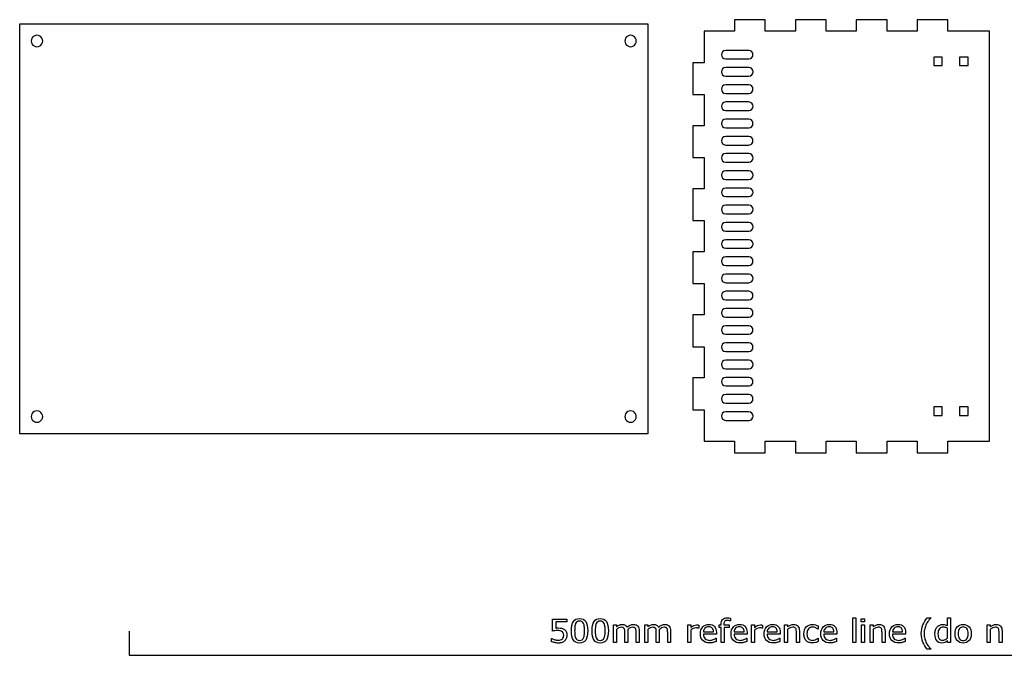
# Model space of a CAD drawing. Extents: x 8 to 589, y 11 to 393.
# Drawn here: x 11 to 355, y 11 to 233 of the extents above; entities that cross this region are included whole.
import ezdxf

# ---------------------------------------------------------------- set-up
doc = ezdxf.new("R2010")
doc.units = 0
doc.layers.add('Layer_1', color=7, linetype='CONTINUOUS')

msp = doc.modelspace()

# ---------------------------------------------------------------- linework, layer by layer
at = {"layer": 'Layer_1', "color": 1}
for p, q in [((11.295521, 231.73647), (230.380029, 231.73647)), ((11.295521, 88.676778), (11.295521, 231.73647)), ((230.380029, 231.73647), (230.380029, 88.676778)), ((271.380605, 233.174967), (260.66949, 233.174967)), ((260.66949, 233.174967), (260.66949, 229.174975)), ((271.380605, 229.174975), (271.380605, 233.174967)), ((292.602835, 233.174967), (281.891723, 233.174967)), ((281.891723, 233.174967), (281.891723, 229.174975)), ((292.602835, 229.174975), (292.602835, 233.174967)), ((313.825072, 233.174967), (303.11392, 233.174967)), ((303.11392, 233.174967), (303.11392, 229.174975)), ((313.825072, 229.174975), (313.825072, 233.174967)), ((335.047251, 233.174967), (324.336156, 233.174967)), ((324.336156, 233.174967), (324.336156, 229.174975)), ((335.047251, 229.174975), (335.047251, 233.174967)), ((260.66949, 229.174975), (250.058357, 229.174975)), ((250.058357, 229.174975), (250.058357, 218.174969)), ((281.891723, 229.174975), (271.380605, 229.174975)), ((303.11392, 229.174975), (292.602835, 229.174975)), ((324.336156, 229.174975), (313.825072, 229.174975)), ((349.609495, 229.174975), (335.047251, 229.174975)), ((349.609495, 86.074965), (349.609495, 229.174975)), ((19.310816, 225.72815), (19.310816, 225.72815)), ((226.379998, 225.72815), (226.379998, 225.72815)), ((265.582129, 222.469954), (257.575617, 222.469954)), ((330.119172, 220.145846), (330.119172, 217.144836)), ((333.120182, 220.145846), (330.119172, 220.145846)), ((333.120182, 217.144836), (333.120182, 220.145846)), ((342.123183, 220.145846), (339.122202, 220.145846)), ((339.122202, 220.145846), (339.122202, 217.144836)), ((342.123183, 217.144836), (342.123183, 220.145846)), ((250.058357, 218.174969), (246.058385, 218.174969)), ((246.058385, 218.174969), (246.058385, 207.074972)), ((257.575617, 219.467476), (265.582129, 219.467476)), ((265.582129, 216.465084), (257.575617, 216.465084)), ((330.119172, 217.144836), (333.120182, 217.144836)), ((339.122202, 217.144836), (342.123183, 217.144836)), ((257.575617, 213.462634), (265.582129, 213.462634)), ((257.575617, 213.462634), (257.575617, 213.462634)), ((265.582129, 210.460128), (257.575617, 210.460128)), ((246.058385, 207.074972), (250.058357, 207.074972)), ((250.058357, 207.074972), (250.058357, 196.174988)), ((257.575617, 207.457707), (265.582129, 207.457707)), ((265.582129, 204.455258), (257.575617, 204.455258)), ((257.575617, 201.452837), (265.582129, 201.452837)), ((246.058385, 196.174988), (246.058385, 185.074962)), ((250.058357, 196.174988), (246.058385, 196.174988)), ((265.582129, 198.450359), (257.575617, 198.450359)), ((257.575617, 195.447938), (265.582129, 195.447938)), ((265.582129, 192.445517), (257.575617, 192.445517)), ((257.575617, 189.44304), (265.582129, 189.44304)), ((265.582129, 186.440618), (257.575617, 186.440618)), ((246.058385, 185.074962), (250.058357, 185.074962)), ((250.058357, 185.074962), (250.058357, 174.174975)), ((257.575617, 183.438141), (265.582129, 183.438141)), ((265.582129, 180.435776), (257.575617, 180.435776)), ((257.575617, 177.433327), (265.582129, 177.433327)), ((250.058357, 174.174975), (246.058385, 174.174975)), ((246.058385, 174.174975), (246.058385, 163.074978)), ((265.582129, 174.430849), (257.575617, 174.430849)), ((257.575617, 171.428428), (265.582129, 171.428428)), ((265.582129, 168.425979), (257.575617, 168.425979)), ((265.582129, 168.425979), (265.582129, 168.425979)), ((257.575617, 165.423501), (265.582129, 165.423501)), ((246.058385, 163.074978), (250.058357, 163.074978)), ((250.058357, 163.074978), (250.058357, 152.174966)), ((265.582129, 162.42108), (257.575617, 162.42108)), ((265.582129, 162.42108), (265.582129, 162.42108)), ((257.575617, 159.418631), (265.582129, 159.418631)), ((265.582129, 156.41621), (257.575617, 156.41621)), ((250.058357, 152.174966), (246.058385, 152.174966)), ((246.058385, 152.174966), (246.058385, 141.074968)), ((257.575617, 153.413732), (265.582129, 153.413732)), ((265.582129, 150.411339), (257.575617, 150.411339)), ((257.575617, 147.408805), (265.582129, 147.408805)), ((265.582129, 144.406412), (257.575617, 144.406412)), ((246.058385, 141.074968), (250.058357, 141.074968)), ((250.058357, 141.074968), (250.058357, 130.174982)), ((257.575617, 141.403991), (265.582129, 141.403991)), ((265.582129, 138.401486), (257.575617, 138.401486)), ((257.575617, 135.399121), (265.582129, 135.399121)), ((265.582129, 132.396643), (257.575617, 132.396643)), ((265.582129, 132.396643), (265.582129, 132.396643)), ((250.058357, 130.174982), (246.058385, 130.174982)), ((246.058385, 130.174982), (246.058385, 119.074956)), ((257.575617, 129.394222), (265.582129, 129.394222)), ((265.582129, 126.391773), (257.575617, 126.391773)), ((257.575617, 123.389352), (265.582129, 123.389352)), ((265.582129, 120.386874), (257.575617, 120.386874)), ((246.058385, 119.074956), (250.058357, 119.074956)), ((250.058357, 119.074956), (250.058357, 108.174972)), ((257.575617, 117.384397), (265.582129, 117.384397)), ((265.582129, 114.381976), (257.575617, 114.381976)), ((257.575617, 111.379583), (265.582129, 111.379583)), ((250.058357, 108.174972), (246.058385, 108.174972)), ((246.058385, 108.174972), (246.058385, 97.074974)), ((265.582129, 108.377105), (257.575617, 108.377105)), ((257.575617, 105.374684), (265.582129, 105.374684)), ((265.582129, 102.372206), (257.575617, 102.372206)), ((246.058385, 97.074974), (250.058357, 97.074974)), ((250.058357, 97.074974), (250.058357, 86.074965)), ((257.575617, 99.369814), (265.582129, 99.369814)), ((265.582129, 96.367336), (257.575617, 96.367336)), ((333.120182, 98.105083), (330.119172, 98.105083)), ((330.119172, 98.105083), (330.119172, 95.104101)), ((333.120182, 95.104101), (333.120182, 98.105083)), ((342.123183, 98.105083), (339.122202, 98.105083)), ((339.122202, 98.105083), (339.122202, 95.104101)), ((342.123183, 95.104101), (342.123183, 98.105083)), ((19.310816, 94.684352), (19.310816, 94.684352)), ((226.379998, 94.684352), (226.379998, 94.684352)), ((257.575617, 93.364906), (265.582129, 93.364906)), ((330.119172, 95.104101), (333.120182, 95.104101)), ((339.122202, 95.104101), (342.123183, 95.104101)), ((230.380029, 88.676778), (11.295521, 88.676778)), ((250.058357, 86.074965), (260.66949, 86.074965)), ((260.66949, 86.074965), (260.66949, 82.074973)), ((271.380605, 82.074973), (271.380605, 86.074965)), ((271.380605, 86.074965), (281.891723, 86.074965)), ((281.891723, 86.074965), (281.891723, 82.074973)), ((292.602835, 82.074973), (292.602835, 86.074965)), ((292.602835, 86.074965), (303.11392, 86.074965)), ((303.11392, 86.074965), (303.11392, 82.074973)), ((313.825072, 82.074973), (313.825072, 86.074965)), ((313.825072, 86.074965), (324.336156, 86.074965)), ((324.336156, 86.074965), (324.336156, 82.074973)), ((335.047251, 82.074973), (335.047251, 86.074965)), ((335.047251, 86.074965), (349.609495, 86.074965)), ((260.66949, 82.074973), (271.380605, 82.074973)), ((281.891723, 82.074973), (292.602835, 82.074973)), ((303.11392, 82.074973), (313.825072, 82.074973)), ((324.336156, 82.074973), (335.047251, 82.074973))]:
    msp.add_line(p, q, dxfattribs=at)
at = {"layer": 'Layer_1', "color": 7}
for p, q in [((197.197678, 19.817578), (197.197678, 24.045399)), ((197.197678, 24.045399), (202.136567, 24.045399)), ((202.136567, 24.045399), (202.136567, 23.080772)), ((259.19286, 24.359592), (259.19286, 23.411502)), ((301.862442, 15.837804), (301.862442, 24.414713)), ((301.862442, 24.414713), (302.898734, 24.414713)), ((302.898734, 24.414713), (302.898734, 15.837804)), ((304.861053, 23.025651), (304.861053, 24.100521)), ((304.861053, 24.100521), (306.029622, 24.100521)), ((306.029622, 24.100521), (306.029622, 23.025651)), ((327.85223, 24.414713), (329.114525, 24.414713)), ((329.114525, 24.414713), (329.114525, 24.359592)), ((334.913317, 21.746831), (334.913317, 24.414713)), ((334.913317, 24.414713), (335.94958, 24.414713)), ((335.94958, 24.414713), (335.94958, 15.837804)), ((202.136567, 23.080772), (198.261523, 23.080772)), ((198.261523, 23.080772), (198.261523, 20.89796)), ((218.397441, 15.837804), (218.397441, 21.994878)), ((218.397441, 21.994878), (219.433727, 21.994878)), ((219.433727, 21.994878), (219.433727, 21.311371)), ((229.377649, 15.837804), (229.377649, 21.994878)), ((229.377649, 21.994878), (230.413935, 21.994878)), ((230.413935, 21.994878), (230.413935, 21.311371)), ((244.326585, 15.837804), (244.326585, 21.994879)), ((244.326585, 21.994879), (245.362871, 21.994879)), ((245.362871, 21.994879), (245.362871, 21.085374)), ((248.168555, 20.864887), (248.113434, 20.864887)), ((248.168555, 21.928734), (248.168555, 20.864889)), ((248.168555, 20.864889), (248.168555, 20.864887)), ((255.235134, 21.123958), (255.235134, 21.994878)), ((255.235134, 21.994878), (255.935178, 21.994878)), ((255.935178, 21.123958), (255.235134, 21.123958)), ((255.935178, 21.994878), (255.935178, 22.198828)), ((255.935178, 15.837804), (255.935178, 21.123958)), ((256.93839, 22.20434), (256.93839, 21.994878)), ((256.93839, 21.994878), (258.807009, 21.994878)), ((258.807009, 21.123958), (256.971464, 21.123958)), ((256.971464, 21.123958), (256.971464, 15.837804)), ((258.807009, 21.994878), (258.807009, 21.123958)), ((259.19286, 23.411502), (259.13774, 23.411502)), ((259.19286, 23.411502), (259.19286, 23.411502)), ((266.573635, 15.837804), (266.573635, 21.994879)), ((266.573635, 21.994879), (267.609918, 21.994879)), ((267.609918, 21.994879), (267.609918, 21.085374)), ((270.415605, 20.864887), (270.360481, 20.864887)), ((270.415605, 21.928734), (270.415605, 20.864889)), ((270.415605, 20.864889), (270.415605, 20.864887)), ((278.127101, 15.837804), (278.127101, 21.994878)), ((278.127101, 21.994878), (279.163393, 21.994878)), ((279.163393, 21.994878), (279.163393, 21.311371)), ((289.823886, 21.625564), (289.823886, 20.473524)), ((306.029622, 23.025651), (304.861053, 23.025651)), ((304.927206, 15.837804), (304.927206, 21.994878)), ((304.927206, 21.994878), (305.963469, 21.994878)), ((305.963469, 21.994878), (305.963469, 15.837804)), ((306.029622, 23.025651), (306.029622, 23.025651)), ((307.980935, 15.837804), (307.980935, 21.994878)), ((307.980935, 21.994878), (309.017198, 21.994878)), ((309.017198, 21.994878), (309.017198, 21.311371)), ((334.913317, 17.353645), (334.913317, 20.886936)), ((348.814963, 15.837804), (348.814963, 21.994878)), ((348.814963, 21.994878), (349.851226, 21.994878)), ((349.851226, 21.994878), (349.851226, 21.311371)), ((196.8449, 16.146485), (196.8449, 17.309548)), ((196.8449, 17.309548), (196.922071, 17.309548)), ((202.19169, 18.445052), (202.19169, 18.445052)), ((207.984962, 17.44184), (207.984962, 17.44184)), ((209.434658, 19.944358), (209.434658, 19.944358)), ((215.172809, 17.44184), (215.172809, 17.44184)), ((216.622506, 19.944358), (216.622506, 19.944358)), ((219.433727, 20.434939), (219.433727, 15.837804)), ((222.371702, 15.837804), (222.371702, 19.343532)), ((223.407989, 19.778993), (223.407989, 15.837804)), ((226.345942, 15.837804), (226.345942, 19.343532)), ((227.38225, 19.834113), (227.38225, 15.837804)), ((230.413935, 20.434939), (230.413935, 15.837804)), ((233.351911, 15.837804), (233.351911, 19.343532)), ((234.388197, 19.778993), (234.388197, 15.837804)), ((237.32615, 15.837804), (237.32615, 19.343532)), ((238.362459, 19.834113), (238.362459, 15.837804)), ((245.362871, 20.208942), (245.362871, 15.837804)), ((249.772593, 19.602604), (253.300371, 19.602604)), ((254.309092, 18.808854), (249.772593, 18.808854)), ((253.300371, 19.602604), (253.300371, 19.602604)), ((254.132703, 17.342622), (254.187827, 17.342622)), ((254.187827, 17.342622), (254.187827, 16.212629)), ((254.309092, 19.371094), (254.309092, 18.808854)), ((254.309092, 18.808854), (254.309092, 18.808854)), ((260.466168, 19.602604), (263.993946, 19.602604)), ((265.00267, 18.808854), (260.466168, 18.808854)), ((263.993946, 19.602604), (263.993946, 19.602604)), ((264.826281, 17.342622), (264.881402, 17.342622)), ((264.881402, 17.342622), (264.881402, 16.212629)), ((265.00267, 19.371094), (265.00267, 18.808854)), ((265.00267, 18.808854), (265.00267, 18.808854)), ((267.609918, 20.208942), (267.609918, 15.837804)), ((272.01964, 19.602604), (275.547418, 19.602604)), ((276.556142, 18.808854), (272.01964, 18.808854)), ((275.547418, 19.602604), (275.547418, 19.602604)), ((276.379753, 17.342622), (276.434874, 17.342622)), ((276.434874, 17.342622), (276.434874, 16.212629)), ((276.556142, 19.371094), (276.556142, 18.808854)), ((276.556142, 18.808854), (276.556142, 18.808854)), ((279.163393, 20.434939), (279.163393, 15.837804)), ((282.239164, 15.837804), (282.239164, 19.343532)), ((283.275456, 19.834113), (283.275456, 15.837804)), ((289.823886, 20.473524), (289.768768, 20.473524)), ((289.768768, 17.364669), (289.823886, 17.364669)), ((289.823886, 17.364669), (289.823886, 16.223653)), ((291.775199, 19.602604), (295.302976, 19.602604)), ((296.311695, 18.808854), (291.775199, 18.808854)), ((295.302976, 19.602604), (295.302976, 19.602604)), ((296.135306, 17.342622), (296.190424, 17.342622)), ((296.190424, 17.342622), (296.190424, 16.212629)), ((296.311695, 19.371094), (296.311695, 18.808854)), ((296.311695, 18.808854), (296.311695, 18.808854)), ((309.017198, 20.434939), (309.017198, 15.837804)), ((312.092997, 15.837804), (312.092997, 19.343532)), ((313.129289, 19.834113), (313.129289, 15.837804)), ((315.742046, 19.602604), (319.269824, 19.602604)), ((320.278542, 18.808854), (315.742046, 18.808854)), ((319.269824, 19.602604), (319.269824, 19.602604)), ((320.102154, 17.342622), (320.157272, 17.342622)), ((320.157272, 17.342622), (320.157272, 16.212629)), ((320.278542, 19.371094), (320.278542, 18.808854)), ((320.278542, 18.808854), (320.278542, 18.808854)), ((334.913317, 17.353645), (334.913317, 17.353645)), ((342.167303, 18.913584), (342.167303, 18.913584)), ((343.236643, 18.913584), (343.236643, 18.913584)), ((349.851226, 20.434939), (349.851226, 15.837804)), ((352.927025, 15.837804), (352.927025, 19.343532)), ((353.963317, 19.834113), (353.963317, 15.837804)), ((219.433727, 15.837804), (218.397441, 15.837804)), ((223.407989, 15.837804), (222.371702, 15.837804)), ((227.382228, 15.837804), (226.345942, 15.837804)), ((227.38225, 15.837804), (227.382228, 15.837804)), ((230.413935, 15.837804), (229.377649, 15.837804)), ((234.388197, 15.837804), (233.351911, 15.837804)), ((238.362436, 15.837804), (237.32615, 15.837804)), ((238.362459, 15.837804), (238.362436, 15.837804)), ((245.362871, 15.837804), (244.326585, 15.837804)), ((256.971464, 15.837804), (255.935178, 15.837804)), ((267.609918, 15.837804), (266.573635, 15.837804)), ((279.163393, 15.837804), (278.127101, 15.837804)), ((283.275456, 15.837804), (282.239164, 15.837804)), ((283.275456, 15.837804), (283.275456, 15.837804)), ((289.823886, 16.223653), (289.823886, 16.223653)), ((302.898734, 15.837804), (301.862442, 15.837804)), ((302.898734, 15.837804), (302.898734, 15.837804)), ((305.963469, 15.837804), (304.927206, 15.837804)), ((305.963469, 15.837804), (305.963469, 15.837804)), ((309.017198, 15.837804), (307.980935, 15.837804)), ((313.129289, 15.837804), (312.092997, 15.837804)), ((313.129289, 15.837804), (313.129289, 15.837804)), ((334.913317, 15.837804), (334.913317, 16.482725)), ((335.94958, 15.837804), (334.913317, 15.837804)), ((335.94958, 15.837804), (335.94958, 15.837804)), ((349.851226, 15.837804), (348.814963, 15.837804)), ((353.963317, 15.837804), (352.927025, 15.837804)), ((353.963317, 15.837804), (353.963317, 15.837804)), ((329.114525, 13.566796), (327.85223, 13.566796)), ((329.114525, 13.621917), (329.114525, 13.566796)), ((329.114525, 13.566796), (329.114525, 13.566796))]:
    msp.add_line(p, q, dxfattribs=at)
at = {"layer": 'Layer_1', "color": 6}
for p, q in [((49.442201, 19.802011), (49.442201, 11.386632)), ((49.442201, 11.386632), (549.514578, 11.386632))]:
    msp.add_line(p, q, dxfattribs=at)
at = {"layer": 'Layer_1', "color": 1}
for points in [[(16.309806, 227.460784), (15.690795, 227.103398), (15.309469, 226.442922), (15.309469, 225.72815)], [(18.310479, 227.460784), (17.691469, 227.81817), (16.928816, 227.81817), (16.309806, 227.460784)], [(19.310816, 225.72815), (19.310816, 226.442922), (18.929489, 227.103398), (18.310479, 227.460784)], [(223.378988, 227.460784), (222.759977, 227.103398), (222.378651, 226.442922), (222.378651, 225.72815)], [(225.379661, 227.460784), (224.760651, 227.81817), (223.997998, 227.81817), (223.378988, 227.460784)], [(226.379998, 225.72815), (226.379998, 226.442922), (225.998671, 227.103398), (225.379661, 227.460784)], [(15.309469, 225.72815), (15.309469, 225.013379), (15.690795, 224.352902), (16.309806, 223.995516)], [(16.309806, 223.995516), (16.928816, 223.638131), (17.691469, 223.638131), (18.310479, 223.995516)], [(18.310479, 223.995516), (18.929489, 224.352902), (19.310816, 225.013379), (19.310816, 225.72815)], [(222.378651, 225.72815), (222.378651, 225.013379), (222.759977, 224.352902), (223.378988, 223.995516)], [(223.378988, 223.995516), (223.997998, 223.638131), (224.760651, 223.638131), (225.379661, 223.995516)], [(225.379661, 223.995516), (225.998671, 224.352902), (226.379998, 225.013379), (226.379998, 225.72815)], [(257.575617, 222.469954), (255.573967, 222.469954), (255.573967, 219.467476), (257.575617, 219.467476)], [(265.582129, 219.467476), (267.583779, 219.467476), (267.583779, 222.469954), (265.582129, 222.469954)], [(257.575617, 216.465084), (255.580269, 216.458818), (255.580269, 213.468908), (257.575617, 213.462634)], [(265.582129, 213.462634), (267.590064, 213.456312), (267.590064, 216.471397), (265.582129, 216.465084)], [(257.575617, 210.460128), (255.581576, 210.452565), (255.581576, 207.465265), (257.575617, 207.457707)], [(265.582129, 207.457707), (267.57617, 207.465271), (267.57617, 210.452571), (265.582129, 210.460128)], [(257.575617, 204.455258), (255.583168, 204.446114), (255.583168, 201.461981), (257.575617, 201.452837)], [(265.582129, 201.452837), (267.592948, 201.443608), (267.592948, 204.464484), (265.582129, 204.455258)], [(257.575617, 198.450359), (255.581576, 198.442796), (255.581576, 195.455496), (257.575617, 195.447938)], [(265.582129, 195.447938), (267.57617, 195.455502), (267.57617, 198.442801), (265.582129, 198.450359)], [(257.575617, 192.445517), (255.573967, 192.445517), (255.573967, 189.44304), (257.575617, 189.44304)], [(265.582129, 189.44304), (267.583779, 189.44304), (267.583779, 192.445517), (265.582129, 192.445517)], [(257.575617, 186.440618), (255.578666, 186.435934), (255.578666, 183.442834), (257.575617, 183.438141)], [(265.582129, 183.438141), (267.588492, 183.433428), (267.588492, 186.445334), (265.582129, 186.440618)], [(257.575617, 180.435776), (255.577744, 180.432023), (255.577744, 177.437083), (257.575617, 177.433327)], [(265.582129, 177.433327), (267.587527, 177.429545), (267.587527, 180.439547), (265.582129, 180.435776)], [(257.575617, 174.430849), (255.583442, 174.421423), (255.583442, 171.437843), (257.575617, 171.428428)], [(265.582129, 171.428428), (267.593225, 171.418917), (267.593225, 174.440355), (265.582129, 174.430849)], [(257.575617, 168.425979), (255.58314, 168.416835), (255.58314, 165.432651), (257.575617, 165.423501)], [(265.582129, 165.423501), (267.592993, 165.414273), (267.592993, 168.435213), (265.582129, 168.425979)], [(257.575617, 162.42108), (255.581254, 162.413827), (255.581254, 159.425887), (257.575617, 159.418631)], [(265.582129, 159.418631), (267.591057, 159.411321), (267.591057, 162.42839), (265.582129, 162.42108)], [(257.575617, 156.41621), (255.578666, 156.411525), (255.578666, 153.418426), (257.575617, 153.413732)], [(265.582129, 153.413732), (267.588492, 153.409019), (267.588492, 156.420926), (265.582129, 156.41621)], [(257.575617, 150.411339), (255.573928, 150.411339), (255.573928, 147.408805), (257.575617, 147.408805)], [(265.582129, 147.408805), (267.583818, 147.408805), (267.583818, 150.411339), (265.582129, 150.411339)], [(257.575617, 144.406412), (255.584698, 144.395744), (255.584698, 141.414654), (257.575617, 141.403991)], [(265.582129, 141.403991), (267.594492, 141.39321), (267.594492, 144.417191), (265.582129, 144.406412)], [(257.575617, 138.401486), (255.588417, 138.387149), (255.588417, 135.413447), (257.575617, 135.399121)], [(265.582129, 135.399121), (267.569329, 135.413458), (267.569329, 138.38716), (265.582129, 138.401486)], [(257.575617, 132.396643), (255.583168, 132.387499), (255.583168, 129.403366), (257.575617, 129.394222)], [(265.582129, 129.394222), (267.574578, 129.403366), (267.574578, 132.387499), (265.582129, 132.396643)], [(257.575617, 126.391773), (255.581576, 126.384209), (255.581576, 123.39691), (257.575617, 123.389352)], [(265.582129, 123.389352), (267.57617, 123.396915), (267.57617, 126.384215), (265.582129, 126.391773)], [(257.575617, 120.386874), (255.573967, 120.386874), (255.573967, 117.384397), (257.575617, 117.384397)], [(265.582129, 117.384397), (267.583779, 117.384397), (267.583779, 120.386874), (265.582129, 120.386874)], [(257.575617, 114.381976), (255.586137, 114.369896), (255.586137, 111.391659), (257.575617, 111.379583)], [(265.582129, 111.379583), (267.595912, 111.367362), (267.595912, 114.394199), (265.582129, 114.381976)], [(257.575617, 108.377105), (255.581576, 108.369542), (255.581576, 105.382242), (257.575617, 105.374684)], [(265.582129, 105.374684), (267.57617, 105.382248), (267.57617, 108.369547), (265.582129, 108.377105)], [(257.575617, 102.372206), (255.585838, 102.360438), (255.585838, 99.381594), (257.575617, 99.369814)], [(265.582129, 99.369814), (267.571909, 99.381582), (267.571909, 102.360427), (265.582129, 102.372206)], [(16.309806, 96.416986), (15.690795, 96.0596), (15.309469, 95.399124), (15.309469, 94.684352)], [(18.310479, 96.416986), (17.691469, 96.774372), (16.928816, 96.774372), (16.309806, 96.416986)], [(19.310816, 94.684352), (19.310816, 95.399124), (18.929489, 96.0596), (18.310479, 96.416986)], [(223.378988, 96.416986), (222.759977, 96.0596), (222.378651, 95.399124), (222.378651, 94.684352)], [(225.379661, 96.416986), (224.760651, 96.774372), (223.997998, 96.774372), (223.378988, 96.416986)], [(226.379998, 94.684352), (226.379998, 95.399124), (225.998671, 96.0596), (225.379661, 96.416986)], [(257.575617, 96.367336), (255.582491, 96.358869), (255.582491, 93.373373), (257.575617, 93.364906)], [(265.582129, 93.364906), (267.592262, 93.35644), (267.592262, 96.375876), (265.582129, 96.367336)], [(15.309469, 94.684352), (15.309469, 93.96958), (15.690795, 93.309104), (16.309806, 92.951718)], [(16.309806, 92.951718), (16.928816, 92.594332), (17.691469, 92.594332), (18.310479, 92.951718)], [(18.310479, 92.951718), (18.929489, 93.309104), (19.310816, 93.96958), (19.310816, 94.684352)], [(222.378651, 94.684352), (222.378651, 93.96958), (222.759977, 93.309104), (223.378988, 92.951718)], [(223.378988, 92.951718), (223.997998, 92.594332), (224.760651, 92.594332), (225.379661, 92.951718)], [(225.379661, 92.951718), (225.998671, 93.309104), (226.379998, 93.96958), (226.379998, 94.684352)]]:
    msp.add_open_spline(points, degree=3, dxfattribs=at)
at = {"layer": 'Layer_1', "color": 7}
for points in [[(204.44616, 23.163455), (204.905505, 23.861661), (205.622084, 24.210764), (206.595898, 24.210764)], [(206.595898, 24.210764), (207.580737, 24.210764), (208.299154, 23.856149), (208.75115, 23.146918)], [(211.634008, 23.163455), (212.093353, 23.861661), (212.809932, 24.210764), (213.783745, 24.210764)], [(213.783745, 24.210764), (214.768584, 24.210764), (215.487001, 23.856149), (215.938997, 23.146918)], [(256.480883, 23.880035), (256.844684, 24.273235), (257.370175, 24.469835), (258.057356, 24.469835)], [(258.057356, 24.469835), (258.288867, 24.469835), (258.496492, 24.458811), (258.680232, 24.436762)], [(258.680232, 24.436762), (258.867644, 24.414713), (259.038521, 24.38899), (259.19286, 24.359592)], [(326.336386, 21.97283), (326.69652, 22.854774), (327.201802, 23.668735), (327.85223, 24.414713)], [(329.114525, 24.359592), (328.816856, 24.091334), (328.532056, 23.780816), (328.260126, 23.428038)], [(198.261523, 20.89796), (198.419539, 20.91266), (198.581229, 20.923684), (198.746592, 20.931033)], [(198.746592, 20.931033), (198.911958, 20.938382), (199.055274, 20.942056), (199.176541, 20.942056)], [(199.176541, 20.942056), (199.621188, 20.942056), (200.010714, 20.903471), (200.345119, 20.826301)], [(200.345119, 20.826301), (200.679522, 20.752806), (200.986365, 20.620514), (201.265649, 20.429426)], [(203.75714, 19.933334), (203.75714, 21.392217), (203.986814, 22.468923), (204.44616, 23.163455)], [(204.942253, 21.372005), (204.898155, 20.934707), (204.876106, 20.455151), (204.876106, 19.933334)], [(205.201325, 22.43585), (205.076383, 22.163918), (204.990026, 21.809302), (204.942253, 21.372005)], [(205.736003, 23.086285), (205.511842, 22.942969), (205.333616, 22.726157), (205.201325, 22.43585)], [(206.595898, 23.301259), (206.250471, 23.301259), (205.96384, 23.229601), (205.736003, 23.086285)], [(207.450283, 23.086285), (207.229796, 23.229601), (206.945001, 23.301259), (206.595898, 23.301259)], [(207.97945, 22.446875), (207.850832, 22.729832), (207.674443, 22.942969), (207.450283, 23.086285)], [(208.244033, 21.399566), (208.199935, 21.81114), (208.111741, 22.160243), (207.97945, 22.446875)], [(208.31569, 19.944358), (208.31569, 20.502922), (208.291804, 20.987992), (208.244033, 21.399566)], [(208.75115, 23.146918), (209.206822, 22.441363), (209.434658, 21.373843), (209.434658, 19.944358)], [(210.944987, 19.933334), (210.944987, 21.392217), (211.174661, 22.468923), (211.634008, 23.163455)], [(212.130101, 21.372005), (212.086003, 20.934707), (212.063953, 20.455151), (212.063953, 19.933334)], [(212.389172, 22.43585), (212.264231, 22.163918), (212.177873, 21.809302), (212.130101, 21.372005)], [(212.923851, 23.086285), (212.699689, 22.942969), (212.521463, 22.726157), (212.389172, 22.43585)], [(213.783745, 23.301259), (213.438318, 23.301259), (213.151687, 23.229601), (212.923851, 23.086285)], [(214.638131, 23.086285), (214.417643, 23.229601), (214.132848, 23.301259), (213.783745, 23.301259)], [(215.167297, 22.446875), (215.038679, 22.729832), (214.86229, 22.942969), (214.638131, 23.086285)], [(215.431881, 21.399566), (215.387782, 21.81114), (215.299588, 22.160243), (215.167297, 22.446875)], [(215.503537, 19.944358), (215.503537, 20.502922), (215.479651, 20.987992), (215.431881, 21.399566)], [(215.938997, 23.146918), (216.394669, 22.441363), (216.622506, 21.373843), (216.622506, 19.944358)], [(219.433727, 21.311371), (219.757106, 21.579629), (220.078648, 21.789091), (220.398351, 21.939757)], [(220.282598, 20.969618), (219.99964, 20.829977), (219.716683, 20.65175), (219.433727, 20.434939)], [(221.13698, 21.17908), (220.854024, 21.17908), (220.56923, 21.109259), (220.282598, 20.969618)], [(220.398351, 21.939757), (220.721731, 22.090422), (221.065322, 22.165755), (221.429125, 22.165755)], [(221.820489, 21.057812), (221.662472, 21.138657), (221.434636, 21.17908), (221.13698, 21.17908)], [(221.429125, 22.165755), (221.848048, 22.165755), (222.202664, 22.077561), (222.49297, 21.901172)], [(222.18429, 20.705035), (222.09977, 20.86305), (221.978503, 20.980642), (221.820489, 21.057812)], [(222.333117, 20.115234), (222.31107, 20.361444), (222.261461, 20.558044), (222.18429, 20.705035)], [(222.49297, 21.901172), (222.786952, 21.724783), (223.005601, 21.480411), (223.148917, 21.168055)], [(223.148917, 21.168055), (223.56784, 21.520833), (223.950016, 21.774392), (224.295445, 21.928732)], [(224.240301, 20.958593), (223.949994, 20.815278), (223.659687, 20.631539), (223.369381, 20.407378)], [(225.111219, 21.17908), (224.820912, 21.17908), (224.530606, 21.105584), (224.240301, 20.958593)], [(224.295445, 21.928732), (224.640873, 22.086747), (225.010188, 22.165755), (225.403387, 22.165755)], [(225.794728, 21.057812), (225.636712, 21.138657), (225.408875, 21.17908), (225.111219, 21.17908)], [(225.403387, 22.165755), (226.079545, 22.165755), (226.577476, 21.959968), (226.897181, 21.548394)], [(226.158529, 20.699522), (226.074009, 20.857537), (225.952742, 20.976967), (225.794728, 21.057812)], [(226.307356, 20.109722), (226.285309, 20.355932), (226.2357, 20.552532), (226.158529, 20.699522)], [(226.897181, 21.548394), (227.220561, 21.140494), (227.38225, 20.569068), (227.38225, 19.834113)], [(230.413935, 21.311371), (230.737315, 21.579629), (231.058856, 21.789091), (231.378559, 21.939757)], [(231.262806, 20.969618), (230.979848, 20.829977), (230.696891, 20.65175), (230.413935, 20.434939)], [(232.117189, 21.17908), (231.834233, 21.17908), (231.549438, 21.109259), (231.262806, 20.969618)], [(231.378559, 21.939757), (231.701939, 22.090422), (232.04553, 22.165755), (232.409334, 22.165755)], [(232.800697, 21.057812), (232.642681, 21.138657), (232.414845, 21.17908), (232.117189, 21.17908)], [(232.409334, 22.165755), (232.828257, 22.165755), (233.182872, 22.077561), (233.473179, 21.901172)], [(233.164498, 20.705035), (233.079978, 20.86305), (232.958711, 20.980642), (232.800697, 21.057812)], [(233.313325, 20.115234), (233.291278, 20.361444), (233.241669, 20.558044), (233.164498, 20.705035)], [(233.473179, 21.901172), (233.76716, 21.724783), (233.985809, 21.480411), (234.129125, 21.168055)], [(234.129125, 21.168055), (234.548048, 21.520833), (234.930224, 21.774392), (235.275653, 21.928732)], [(235.22051, 20.958593), (234.930203, 20.815278), (234.639896, 20.631539), (234.349589, 20.407378)], [(236.091428, 21.17908), (235.801121, 21.17908), (235.510815, 21.105584), (235.22051, 20.958593)], [(235.275653, 21.928732), (235.621082, 22.086747), (235.990396, 22.165755), (236.383595, 22.165755)], [(236.774936, 21.057812), (236.61692, 21.138657), (236.389084, 21.17908), (236.091428, 21.17908)], [(236.383595, 22.165755), (237.059753, 22.165755), (237.557684, 21.959968), (237.877389, 21.548394)], [(237.138737, 20.699522), (237.054218, 20.857537), (236.93295, 20.976967), (236.774936, 21.057812)], [(237.287565, 20.109722), (237.265517, 20.355932), (237.215908, 20.552532), (237.138737, 20.699522)], [(237.877389, 21.548394), (238.200769, 21.140494), (238.362459, 20.569068), (238.362459, 19.834113)], [(245.362871, 21.085374), (245.774445, 21.416103), (246.136409, 21.649451), (246.448763, 21.785418)], [(246.222765, 20.754645), (245.925109, 20.615004), (245.638478, 20.433103), (245.362871, 20.208942)], [(247.148807, 20.969619), (246.829102, 20.969619), (246.520421, 20.897961), (246.222765, 20.754645)], [(246.448763, 21.785418), (246.764794, 21.925059), (247.086336, 21.994879), (247.41339, 21.994879)], [(247.661438, 20.942057), (247.518122, 20.960432), (247.347245, 20.969619), (247.148807, 20.969619)], [(247.41339, 21.994879), (247.593454, 21.994879), (247.723908, 21.989367), (247.804753, 21.978344)], [(248.113434, 20.864887), (247.959094, 20.901635), (247.808429, 20.927358), (247.661438, 20.942057)], [(247.804753, 21.978344), (247.885599, 21.970995), (248.006866, 21.954458), (248.168555, 21.928734)], [(248.719772, 18.880513), (248.719772, 19.887399), (248.993541, 20.686661), (249.541081, 21.278298)], [(249.541081, 21.278298), (250.092296, 21.869936), (250.816226, 22.165755), (251.712871, 22.165755)], [(250.329319, 20.82079), (250.002265, 20.493735), (249.816689, 20.087673), (249.772593, 19.602604)], [(251.657747, 21.311371), (251.102857, 21.311371), (250.660047, 21.147844), (250.329319, 20.82079)], [(252.886958, 20.864887), (252.6187, 21.162543), (252.208963, 21.311371), (251.657747, 21.311371)], [(251.712871, 22.165755), (252.543368, 22.165755), (253.182777, 21.92322), (253.631099, 21.438151)], [(253.300371, 19.602604), (253.296702, 20.14647), (253.158898, 20.567231), (252.886958, 20.864887)], [(253.631099, 21.438151), (254.083094, 20.953081), (254.309092, 20.264062), (254.309092, 19.371094)], [(255.935178, 22.198828), (255.935178, 22.930107), (256.117079, 23.490509), (256.480883, 23.880035)], [(257.236047, 23.268186), (257.037609, 23.073423), (256.93839, 22.718808), (256.93839, 22.20434)], [(258.206186, 23.565842), (257.761539, 23.565842), (257.43816, 23.466623), (257.236047, 23.268186)], [(258.691256, 23.51072), (258.507518, 23.547468), (258.345828, 23.565842), (258.206186, 23.565842)], [(259.13774, 23.411502), (259.023822, 23.444575), (258.874993, 23.477647), (258.691256, 23.51072)], [(259.413346, 18.880513), (259.413346, 19.887399), (259.687117, 20.686661), (260.234658, 21.278298)], [(260.234658, 21.278298), (260.785874, 21.869936), (261.509803, 22.165755), (262.406446, 22.165755)], [(261.022897, 20.82079), (260.695842, 20.493735), (260.510266, 20.087673), (260.466168, 19.602604)], [(262.351325, 21.311371), (261.796435, 21.311371), (261.353625, 21.147844), (261.022897, 20.82079)], [(263.580535, 20.864887), (263.312278, 21.162543), (262.902541, 21.311371), (262.351325, 21.311371)], [(262.406446, 22.165755), (263.236943, 22.165755), (263.876353, 21.92322), (264.324676, 21.438151)], [(263.993946, 19.602604), (263.990277, 20.14647), (263.852473, 20.567231), (263.580535, 20.864887)], [(264.324676, 21.438151), (264.776672, 20.953081), (265.00267, 20.264062), (265.00267, 19.371094)], [(267.609918, 21.085374), (268.021492, 21.416103), (268.383457, 21.649451), (268.695813, 21.785418)], [(268.469815, 20.754645), (268.172157, 20.615004), (267.885525, 20.433103), (267.609918, 20.208942)], [(269.395857, 20.969619), (269.076152, 20.969619), (268.767471, 20.897961), (268.469815, 20.754645)], [(268.695813, 21.785418), (269.011842, 21.925059), (269.333384, 21.994879), (269.66044, 21.994879)], [(269.908485, 20.942057), (269.765169, 20.960432), (269.594293, 20.969619), (269.395857, 20.969619)], [(269.66044, 21.994879), (269.840504, 21.994879), (269.970957, 21.989367), (270.051801, 21.978344)], [(270.360481, 20.864887), (270.206141, 20.901635), (270.055476, 20.927358), (269.908485, 20.942057)], [(270.051801, 21.978344), (270.132646, 21.970995), (270.253914, 21.954458), (270.415605, 21.928734)], [(270.966819, 18.880513), (270.966819, 19.887399), (271.240589, 20.686661), (271.788131, 21.278298)], [(271.788131, 21.278298), (272.339346, 21.869936), (273.063275, 22.165755), (273.959918, 22.165755)], [(272.576369, 20.82079), (272.249315, 20.493735), (272.063738, 20.087673), (272.01964, 19.602604)], [(273.904797, 21.311371), (273.349907, 21.311371), (272.907097, 21.147844), (272.576369, 20.82079)], [(275.134008, 20.864887), (274.86575, 21.162543), (274.456013, 21.311371), (273.904797, 21.311371)], [(273.959918, 22.165755), (274.790415, 22.165755), (275.429825, 21.92322), (275.878149, 21.438151)], [(275.547418, 19.602604), (275.543749, 20.14647), (275.405946, 20.567231), (275.134008, 20.864887)], [(275.878149, 21.438151), (276.330144, 20.953081), (276.556142, 20.264062), (276.556142, 19.371094)], [(279.163393, 21.311371), (279.486763, 21.579629), (279.821168, 21.789091), (280.166608, 21.939757)], [(280.050841, 20.969618), (279.742165, 20.829977), (279.446349, 20.65175), (279.163393, 20.434939)], [(280.938317, 21.17908), (280.655342, 21.17908), (280.359517, 21.109259), (280.050841, 20.969618)], [(280.166608, 21.939757), (280.51203, 22.090422), (280.866642, 22.165755), (281.230445, 22.165755)], [(281.610796, 21.063324), (281.438076, 21.140494), (281.213916, 21.17908), (280.938317, 21.17908)], [(281.230445, 22.165755), (281.895586, 22.165755), (282.402702, 21.96548), (282.751792, 21.56493)], [(282.007657, 20.721571), (281.915784, 20.875911), (281.783497, 20.989829), (281.610796, 21.063324)], [(282.189549, 20.137283), (282.156491, 20.387167), (282.095861, 20.58193), (282.007657, 20.721571)], [(282.751792, 21.56493), (283.100901, 21.164381), (283.275456, 20.587442), (283.275456, 19.834113)], [(284.829879, 18.908072), (284.829879, 19.914959), (285.105488, 20.705035), (285.656706, 21.278298)], [(285.656706, 21.278298), (286.211592, 21.851562), (286.942867, 22.138194), (287.850532, 22.138194)], [(286.411876, 20.644401), (286.073792, 20.2512), (285.904751, 19.672424), (285.904751, 18.908072)], [(287.806449, 21.239713), (287.218486, 21.239713), (286.753628, 21.041276), (286.411876, 20.644401)], [(288.787622, 21.041276), (288.453208, 21.173567), (288.12615, 21.239713), (287.806449, 21.239713)], [(287.850532, 22.138194), (288.20331, 22.138194), (288.54874, 22.088585), (288.886824, 21.989366)], [(289.768768, 20.473524), (289.452736, 20.719734), (289.125687, 20.908984), (288.787622, 21.041276)], [(288.886824, 21.989366), (289.228576, 21.890147), (289.54093, 21.76888), (289.823886, 21.625564)], [(290.722369, 18.880513), (290.722369, 19.887399), (290.996143, 20.686661), (291.543692, 21.278298)], [(291.543692, 21.278298), (292.094909, 21.869936), (292.818838, 22.165755), (293.715476, 22.165755)], [(292.33191, 20.82079), (292.004871, 20.493735), (291.819301, 20.087673), (291.775199, 19.602604)], [(293.660358, 21.311371), (293.105472, 21.311371), (292.662656, 21.147844), (292.33191, 20.82079)], [(294.889549, 20.864887), (294.621306, 21.162543), (294.211576, 21.311371), (293.660358, 21.311371)], [(293.715476, 22.165755), (294.545981, 22.165755), (295.185393, 21.92322), (295.633713, 21.438151)], [(295.302976, 19.602604), (295.299402, 20.14647), (295.161592, 20.567231), (294.889549, 20.864887)], [(295.633713, 21.438151), (296.085701, 20.953081), (296.311695, 20.264062), (296.311695, 19.371094)], [(309.017198, 21.311371), (309.340587, 21.579629), (309.674993, 21.789091), (310.020414, 21.939757)], [(309.904674, 20.969618), (309.59598, 20.829977), (309.300154, 20.65175), (309.017198, 20.434939)], [(310.792122, 21.17908), (310.509166, 21.17908), (310.21335, 21.109259), (309.904674, 20.969618)], [(310.020414, 21.939757), (310.365854, 22.090422), (310.720475, 22.165755), (311.084279, 22.165755)], [(311.464601, 21.063324), (311.291881, 21.140494), (311.067722, 21.17908), (310.792122, 21.17908)], [(311.084279, 22.165755), (311.749401, 22.165755), (312.256517, 21.96548), (312.605626, 21.56493)], [(311.86149, 20.721571), (311.769618, 20.875911), (311.637321, 20.989829), (311.464601, 21.063324)], [(312.043383, 20.137283), (312.010306, 20.387167), (311.949675, 20.58193), (311.86149, 20.721571)], [(312.605626, 21.56493), (312.954735, 21.164381), (313.129289, 20.587442), (313.129289, 19.834113)], [(314.689216, 18.880513), (314.689216, 19.887399), (314.96299, 20.686661), (315.510539, 21.278298)], [(315.510539, 21.278298), (316.061738, 21.869936), (316.785666, 22.165755), (317.682324, 22.165755)], [(316.298758, 20.82079), (315.9717, 20.493735), (315.786129, 20.087673), (315.742046, 19.602604)], [(317.627206, 21.311371), (317.0723, 21.311371), (316.629484, 21.147844), (316.298758, 20.82079)], [(318.856396, 20.864887), (318.588135, 21.162543), (318.178405, 21.311371), (317.627206, 21.311371)], [(317.682324, 22.165755), (318.51281, 22.165755), (319.152212, 21.92322), (319.600532, 21.438151)], [(319.269824, 19.602604), (319.266061, 20.14647), (319.128252, 20.567231), (318.856396, 20.864887)], [(319.600532, 21.438151), (320.052539, 20.953081), (320.278542, 20.264062), (320.278542, 19.371094)], [(325.796213, 18.990754), (325.796213, 20.09686), (325.97627, 21.090885), (326.336386, 21.97283)], [(326.970285, 20.710547), (326.834329, 20.166681), (326.766352, 19.593417), (326.766352, 18.990754)], [(327.510487, 22.20434), (327.289996, 21.752344), (327.109929, 21.254412), (326.970285, 20.710547)], [(328.260126, 23.428038), (327.991883, 23.078935), (327.742003, 22.671036), (327.510487, 22.20434)], [(330.75164, 20.264062), (330.90229, 20.671962), (331.104399, 21.019227), (331.357966, 21.305859)], [(331.357966, 21.305859), (331.607846, 21.585142), (331.898149, 21.798278), (332.228876, 21.945269)], [(332.085563, 20.611328), (331.762193, 20.207103), (331.600508, 19.633839), (331.600508, 18.891536)], [(333.441556, 21.217665), (332.86095, 21.217665), (332.408952, 21.015552), (332.085563, 20.611328)], [(332.228876, 21.945269), (332.56329, 22.09226), (332.908721, 22.165755), (333.265167, 22.165755)], [(333.265167, 22.165755), (333.588556, 22.165755), (333.875191, 22.130845), (334.12507, 22.061024)], [(334.16365, 21.146007), (333.943159, 21.193779), (333.702461, 21.217665), (333.441556, 21.217665)], [(334.12507, 22.061024), (334.37495, 21.994878), (334.637699, 21.890147), (334.913317, 21.746831)], [(334.913317, 20.886936), (334.63403, 21.011878), (334.384141, 21.098235), (334.16365, 21.146007)], [(337.553619, 18.913584), (337.553619, 19.916796), (337.80902, 20.708709), (338.319824, 21.289323)], [(338.319824, 21.289323), (338.834277, 21.873611), (339.526963, 22.165755), (340.397882, 22.165755)], [(339.086001, 20.688498), (338.777325, 20.302647), (338.622987, 19.711009), (338.622987, 18.913584)], [(340.397882, 21.272786), (339.835658, 21.272786), (339.398364, 21.078024), (339.086001, 20.688498)], [(340.397882, 22.165755), (341.261464, 22.165755), (341.95049, 21.873611), (342.464963, 21.289323)], [(341.698758, 20.688498), (341.386413, 21.078024), (340.952788, 21.272786), (340.397882, 21.272786)], [(342.167303, 18.913584), (342.167303, 19.711009), (342.011121, 20.302647), (341.698758, 20.688498)], [(342.464963, 21.289323), (342.979416, 20.708709), (343.236643, 19.916796), (343.236643, 18.913584)], [(349.851226, 21.311371), (350.174615, 21.579629), (350.50902, 21.789091), (350.854442, 21.939757)], [(350.738702, 20.969618), (350.430008, 20.829977), (350.134182, 20.65175), (349.851226, 20.434939)], [(351.62615, 21.17908), (351.343194, 21.17908), (351.047378, 21.109259), (350.738702, 20.969618)], [(350.854442, 21.939757), (351.199882, 22.090422), (351.554503, 22.165755), (351.918306, 22.165755)], [(352.298629, 21.063324), (352.125909, 21.140494), (351.901749, 21.17908), (351.62615, 21.17908)], [(351.918306, 22.165755), (352.583429, 22.165755), (353.090545, 21.96548), (353.439654, 21.56493)], [(352.695518, 20.721571), (352.603645, 20.875911), (352.471349, 20.989829), (352.298629, 21.063324)], [(352.87741, 20.137283), (352.844334, 20.387167), (352.783703, 20.58193), (352.695518, 20.721571)], [(353.439654, 21.56493), (353.788762, 21.164381), (353.963317, 20.587442), (353.963317, 19.834113)], [(196.922071, 17.309548), (197.223401, 17.118461), (197.576179, 16.954934), (197.980404, 16.818967)], [(197.969381, 19.94987), (197.671725, 19.905772), (197.41449, 19.861674), (197.197678, 19.817578)], [(198.906446, 20.016014), (198.583066, 20.016014), (198.270711, 19.993966), (197.969381, 19.94987)], [(199.821464, 19.92782), (199.549531, 19.986616), (199.244525, 20.016014), (198.906446, 20.016014)], [(200.521508, 19.635677), (200.330419, 19.775319), (200.097071, 19.8727), (199.821464, 19.92782)], [(200.923894, 19.167143), (200.828351, 19.361907), (200.694222, 19.518085), (200.521508, 19.635677)], [(200.58214, 17.116624), (200.743831, 17.274638), (200.865098, 17.463889), (200.945942, 17.684376)], [(201.072721, 18.450564), (201.072721, 18.733522), (201.023112, 18.972382), (200.923894, 19.167143)], [(200.945942, 17.684376), (201.030462, 17.904861), (201.072721, 18.160257), (201.072721, 18.450564)], [(201.265649, 20.429426), (201.55963, 20.227314), (201.787465, 19.966405), (201.949154, 19.646701)], [(201.982228, 17.348134), (201.842586, 16.99903), (201.651498, 16.705049), (201.408964, 16.466189)], [(201.949154, 19.646701), (202.110845, 19.326996), (202.19169, 18.926446), (202.19169, 18.445052)], [(202.19169, 18.445052), (202.19169, 18.062876), (202.121869, 17.697237), (201.982228, 17.348134)], [(204.435134, 16.714237), (203.983138, 17.412442), (203.75714, 18.485474), (203.75714, 19.933334)], [(204.876106, 19.933334), (204.876106, 19.360069), (204.896318, 18.880512), (204.936742, 18.494661)], [(204.936742, 18.494661), (204.977163, 18.108811), (205.063521, 17.763382), (205.195813, 17.458375)], [(205.195813, 17.458375), (205.31708, 17.171745), (205.487956, 16.953097), (205.708442, 16.802432)], [(207.455795, 16.791405), (207.683631, 16.934721), (207.86002, 17.151533), (207.984962, 17.44184)], [(207.984962, 17.44184), (208.113578, 17.739496), (208.199935, 18.088599), (208.244033, 18.48915)], [(208.244033, 18.48915), (208.291804, 18.893375), (208.31569, 19.378444), (208.31569, 19.944358)], [(209.434658, 19.944358), (209.434658, 18.470776), (209.203148, 17.388556), (208.740126, 16.697699)], [(211.622981, 16.714237), (211.170985, 17.412442), (210.944987, 18.485474), (210.944987, 19.933334)], [(212.063953, 19.933334), (212.063953, 19.360069), (212.084165, 18.880512), (212.124589, 18.494661)], [(212.124589, 18.494661), (212.165011, 18.108811), (212.251368, 17.763382), (212.38366, 17.458375)], [(212.38366, 17.458375), (212.504928, 17.171745), (212.675804, 16.953097), (212.896289, 16.802432)], [(214.643642, 16.791405), (214.871478, 16.934721), (215.047867, 17.151533), (215.172809, 17.44184)], [(215.172809, 17.44184), (215.301425, 17.739496), (215.387782, 18.088599), (215.431881, 18.48915)], [(215.431881, 18.48915), (215.479651, 18.893375), (215.503537, 19.378444), (215.503537, 19.944358)], [(216.622506, 19.944358), (216.622506, 18.470776), (216.390995, 17.388556), (215.927974, 16.697699)], [(222.371702, 19.343532), (222.371702, 19.615465), (222.358841, 19.872699), (222.333117, 20.115234)], [(223.369381, 20.407378), (223.380406, 20.322859), (223.389597, 20.22364), (223.396954, 20.109722)], [(223.396954, 20.109722), (223.40431, 19.999479), (223.407989, 19.889236), (223.407989, 19.778993)], [(226.345942, 19.343532), (226.345942, 19.608116), (226.33308, 19.863512), (226.307356, 20.109722)], [(233.351911, 19.343532), (233.351911, 19.615465), (233.339049, 19.872699), (233.313325, 20.115234)], [(234.349589, 20.407378), (234.360614, 20.322859), (234.369805, 20.22364), (234.377162, 20.109722)], [(234.377162, 20.109722), (234.384519, 19.999479), (234.388197, 19.889236), (234.388197, 19.778993)], [(237.32615, 19.343532), (237.32615, 19.608116), (237.313288, 19.863512), (237.287565, 20.109722)], [(249.579666, 16.52131), (249.006403, 17.0762), (248.719772, 17.862601), (248.719772, 18.880513)], [(249.772593, 18.808854), (249.772593, 18.430352), (249.829551, 18.099624), (249.943467, 17.816668)], [(249.943467, 17.816668), (250.057385, 17.537384), (250.213563, 17.307711), (250.412001, 17.127647)], [(253.2232, 16.846529), (253.649472, 17.015567), (253.95264, 17.180931), (254.132703, 17.342622)], [(260.273244, 16.52131), (259.699979, 17.0762), (259.413346, 17.862601), (259.413346, 18.880513)], [(260.466168, 18.808854), (260.466168, 18.430352), (260.523127, 18.099624), (260.637045, 17.816668)], [(260.637045, 17.816668), (260.750963, 17.537384), (260.907141, 17.307711), (261.105579, 17.127647)], [(263.916775, 16.846529), (264.343049, 17.015567), (264.646218, 17.180931), (264.826281, 17.342622)], [(271.826716, 16.52131), (271.253451, 17.0762), (270.966819, 17.862601), (270.966819, 18.880513)], [(272.01964, 18.808854), (272.01964, 18.430352), (272.076599, 18.099624), (272.190517, 17.816668)], [(272.190517, 17.816668), (272.304435, 17.537384), (272.460613, 17.307711), (272.659051, 17.127647)], [(275.470247, 16.846529), (275.896521, 17.015567), (276.19969, 17.180931), (276.379753, 17.342622)], [(282.239164, 19.343532), (282.239164, 19.62649), (282.222626, 19.891074), (282.189549, 20.137283)], [(285.050379, 17.491449), (284.903379, 17.895674), (284.829879, 18.367881), (284.829879, 18.908072)], [(285.673244, 16.488236), (285.404982, 16.75282), (285.197361, 17.087224), (285.050379, 17.491449)], [(285.904751, 18.908072), (285.904751, 18.165769), (286.070114, 17.594342), (286.400841, 17.193792)], [(286.400841, 17.193792), (286.735255, 16.796918), (287.203791, 16.598481), (287.806449, 16.598481)], [(289.45457, 17.138671), (289.586876, 17.226866), (289.691608, 17.302198), (289.768768, 17.364669)], [(291.582272, 16.52131), (291.009003, 17.0762), (290.722369, 17.862601), (290.722369, 18.880513)], [(291.775199, 18.808854), (291.775199, 18.430352), (291.83216, 18.099624), (291.946084, 17.816668)], [(291.946084, 17.816668), (292.059989, 17.537384), (292.216161, 17.307711), (292.414601, 17.127647)], [(295.225817, 16.846529), (295.652085, 17.015567), (295.955248, 17.180931), (296.135306, 17.342622)], [(312.092997, 19.343532), (312.092997, 19.62649), (312.076459, 19.891074), (312.043383, 20.137283)], [(315.549119, 16.52131), (314.97585, 17.0762), (314.689216, 17.862601), (314.689216, 18.880513)], [(315.742046, 18.808854), (315.742046, 18.430352), (315.798998, 18.099624), (315.912903, 17.816668)], [(315.912903, 17.816668), (316.026827, 17.537384), (316.183009, 17.307711), (316.381449, 17.127647)], [(319.192636, 16.846529), (319.618923, 17.015567), (319.922096, 17.180931), (320.102154, 17.342622)], [(326.336386, 16.008682), (325.97627, 16.890626), (325.796213, 17.88465), (325.796213, 18.990754)], [(326.766352, 18.990754), (326.766352, 18.36237), (326.832495, 17.787269), (326.964782, 17.265451)], [(326.964782, 17.265451), (327.100738, 16.743633), (327.282639, 16.247539), (327.510487, 15.777169)], [(330.53114, 18.869486), (330.53114, 19.391304), (330.60464, 19.856163), (330.75164, 20.264062)], [(331.176074, 16.515798), (330.746118, 17.081712), (330.53114, 17.866275), (330.53114, 18.869486)], [(331.600508, 18.891536), (331.600508, 18.160257), (331.725448, 17.60353), (331.975327, 17.221354)], [(331.975327, 17.221354), (332.225207, 16.842852), (332.625755, 16.653602), (333.176973, 16.653602)], [(334.069952, 16.846529), (334.371271, 16.978819), (334.652393, 17.147858), (334.913317, 17.353645)], [(338.319824, 16.537848), (337.80902, 17.11846), (337.553619, 17.910372), (337.553619, 18.913584)], [(338.622987, 18.913584), (338.622987, 18.141883), (338.779159, 17.555758), (339.091504, 17.155209)], [(341.693254, 17.149695), (342.009287, 17.546571), (342.167303, 18.134534), (342.167303, 18.913584)], [(343.236643, 18.913584), (343.236643, 17.910372), (342.979416, 17.11846), (342.464963, 16.537848)], [(352.927025, 19.343532), (352.927025, 19.62649), (352.910487, 19.891074), (352.87741, 20.137283)], [(197.897721, 15.810243), (197.482473, 15.902112), (197.131532, 16.014192), (196.8449, 16.146485)], [(199.193079, 15.666927), (198.744756, 15.666927), (198.31297, 15.714699), (197.897721, 15.810243)], [(197.980404, 16.818967), (198.384629, 16.686674), (198.781504, 16.620528), (199.171029, 16.620528)], [(199.171029, 16.620528), (199.431938, 16.620528), (199.683659, 16.657276), (199.926194, 16.730772)], [(200.460872, 15.870875), (200.097071, 15.73491), (199.674473, 15.666927), (199.193079, 15.666927)], [(199.926194, 16.730772), (200.172404, 16.804267), (200.391053, 16.932884), (200.58214, 17.116624)], [(201.408964, 16.466189), (201.144381, 16.208955), (200.82835, 16.010517), (200.460872, 15.870875)], [(206.595898, 15.666927), (205.611061, 15.666927), (204.890806, 16.016031), (204.435134, 16.714237)], [(205.708442, 16.802432), (205.932603, 16.651764), (206.228422, 16.576431), (206.595898, 16.576431)], [(206.595898, 16.576431), (206.941327, 16.576431), (207.227959, 16.648089), (207.455795, 16.791405)], [(208.740126, 16.697699), (208.28078, 16.010518), (207.566037, 15.666927), (206.595898, 15.666927)], [(213.783745, 15.666927), (212.798908, 15.666927), (212.078653, 16.016031), (211.622981, 16.714237)], [(212.896289, 16.802432), (213.12045, 16.651764), (213.416269, 16.576431), (213.783745, 16.576431)], [(213.783745, 16.576431), (214.129174, 16.576431), (214.415806, 16.648089), (214.643642, 16.791405)], [(215.927974, 16.697699), (215.468627, 16.010518), (214.753884, 15.666927), (213.783745, 15.666927)], [(251.97194, 15.694486), (250.950355, 15.694486), (250.152931, 15.970094), (249.579666, 16.52131)], [(250.412001, 17.127647), (250.60309, 16.951259), (250.829088, 16.818967), (251.089995, 16.730772)], [(251.089995, 16.730772), (251.354578, 16.642578), (251.644885, 16.598481), (251.960916, 16.598481)], [(251.960916, 16.598481), (252.379839, 16.598481), (252.8006, 16.681163), (253.2232, 16.846529)], [(253.118467, 15.843316), (252.754666, 15.744096), (252.37249, 15.694486), (251.97194, 15.694486)], [(254.187827, 16.212629), (253.838724, 16.065639), (253.482271, 15.942534), (253.118467, 15.843316)], [(262.665517, 15.694486), (261.643931, 15.694486), (260.846507, 15.970094), (260.273244, 16.52131)], [(261.105579, 17.127647), (261.296666, 16.951259), (261.522664, 16.818967), (261.783573, 16.730772)], [(261.783573, 16.730772), (262.048156, 16.642578), (262.338463, 16.598481), (262.654494, 16.598481)], [(262.654494, 16.598481), (263.073417, 16.598481), (263.494177, 16.681163), (263.916775, 16.846529)], [(263.812045, 15.843316), (263.448244, 15.744096), (263.066068, 15.694486), (262.665517, 15.694486)], [(264.881402, 16.212629), (264.532299, 16.065639), (264.175846, 15.942534), (263.812045, 15.843316)], [(274.21899, 15.694486), (273.197403, 15.694486), (272.399979, 15.970094), (271.826716, 16.52131)], [(272.659051, 17.127647), (272.850138, 16.951259), (273.076136, 16.818967), (273.337045, 16.730772)], [(273.337045, 16.730772), (273.601628, 16.642578), (273.891935, 16.598481), (274.207966, 16.598481)], [(274.207966, 16.598481), (274.626889, 16.598481), (275.04765, 16.681163), (275.470247, 16.846529)], [(275.365517, 15.843316), (275.001716, 15.744096), (274.61954, 15.694486), (274.21899, 15.694486)], [(276.434874, 16.212629), (276.085771, 16.065639), (275.729319, 15.942534), (275.365517, 15.843316)], [(286.626844, 15.892925), (286.255685, 16.025216), (285.937818, 16.223653), (285.673244, 16.488236)], [(287.850532, 15.700001), (287.4059, 15.700001), (286.998004, 15.764309), (286.626844, 15.892925)], [(287.806449, 16.598481), (288.015914, 16.598481), (288.229048, 16.626042), (288.445851, 16.681163)], [(288.837209, 15.837804), (288.528533, 15.745935), (288.199641, 15.700001), (287.850532, 15.700001)], [(288.445851, 16.681163), (288.662673, 16.736285), (288.857435, 16.807943), (289.030136, 16.896138)], [(289.823886, 16.223653), (289.478465, 16.05829), (289.149572, 15.929673), (288.837209, 15.837804)], [(289.030136, 16.896138), (289.180805, 16.973307), (289.322283, 17.054151), (289.45457, 17.138671)], [(293.974556, 15.694486), (292.952968, 15.694486), (292.15554, 15.970094), (291.582272, 16.52131)], [(292.414601, 17.127647), (292.605685, 16.951259), (292.831688, 16.818967), (293.092612, 16.730772)], [(293.092612, 16.730772), (293.357186, 16.642578), (293.647489, 16.598481), (293.963522, 16.598481)], [(293.963522, 16.598481), (294.382452, 16.598481), (294.803217, 16.681163), (295.225817, 16.846529)], [(295.121084, 15.843316), (294.757281, 15.744096), (294.375105, 15.694486), (293.974556, 15.694486)], [(296.190424, 16.212629), (295.841334, 16.065639), (295.484887, 15.942534), (295.121084, 15.843316)], [(317.941376, 15.694486), (316.919788, 15.694486), (316.122369, 15.970094), (315.549119, 16.52131)], [(316.381449, 17.127647), (316.572532, 16.951259), (316.798526, 16.818967), (317.059431, 16.730772)], [(317.059431, 16.730772), (317.324024, 16.642578), (317.614336, 16.598481), (317.930369, 16.598481)], [(317.930369, 16.598481), (318.349281, 16.598481), (318.770036, 16.681163), (319.192636, 16.846529)], [(319.087903, 15.843316), (318.7241, 15.744096), (318.341924, 15.694486), (317.941376, 15.694486)], [(320.157272, 16.212629), (319.808163, 16.065639), (319.451707, 15.942534), (319.087903, 15.843316)], [(327.85223, 13.566796), (327.201802, 14.312775), (326.69652, 15.126737), (326.336386, 16.008682)], [(327.510487, 15.777169), (327.730978, 15.325173), (327.982701, 14.917275), (328.265657, 14.553473)], [(328.265657, 14.553473), (328.548613, 14.185995), (328.831569, 13.875477), (329.114525, 13.621917)], [(332.928928, 15.666927), (332.193983, 15.666927), (331.609699, 15.949884), (331.176074, 16.515798)], [(333.981758, 15.881902), (333.658369, 15.738585), (333.307425, 15.666927), (332.928928, 15.666927)], [(333.176973, 16.653602), (333.470954, 16.653602), (333.768614, 16.717911), (334.069952, 16.846529)], [(334.913317, 16.482725), (334.615648, 16.225492), (334.305128, 16.025218), (333.981758, 15.881902)], [(340.397882, 15.666927), (339.526963, 15.666927), (338.834277, 15.957234), (338.319824, 16.537848)], [(339.091504, 17.155209), (339.403868, 16.758333), (339.839327, 16.559895), (340.397882, 16.559895)], [(340.397882, 16.559895), (340.9491, 16.559895), (341.380891, 16.756495), (341.693254, 17.149695)], [(342.464963, 16.537848), (341.95049, 15.957234), (341.261464, 15.666927), (340.397882, 15.666927)]]:
    msp.add_open_spline(points, degree=3, dxfattribs=at)

doc.saveas('drawing.dxf')
